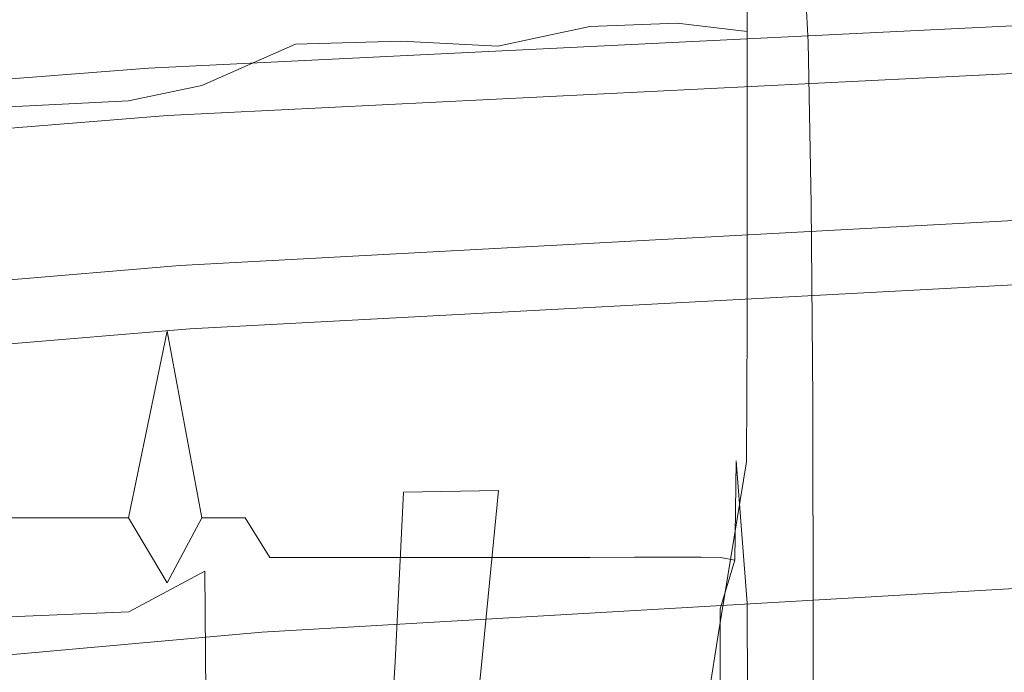
# Model space of a CAD drawing. Extents: x -840 to 794, y 213 to 880.
# Drawn here: x -512 to -474, y 822 to 847 of the extents above; entities that cross this region are included whole.
import ezdxf

# ---------------------------------------------------------------- set-up
doc = ezdxf.new("R2010")
doc.units = 0
doc.header["$LTSCALE"] = 500
doc.header["$MEASUREMENT"] = 0
doc.layers.add('NOVOTERM_CERAMIKA', color=7, linetype='Continuous')
doc.layers.add('NOVOTERM_NOGI', color=7, linetype='Continuous')

msp = doc.modelspace()

# ---------------------------------------------------------------- linework, layer by layer
at = {"layer": 'NOVOTERM_CERAMIKA', "lineweight": 0}
for points, invisible_edges in [([(-506.757, 846.818, 677.846), (-460.899, 849.072, 676.09), (-460.92, 848.895, 673.495), (-506.779, 846.64, 675.252)], 15), ([(-506.702, 846.932, 681.722), (-460.852, 849.184, 679.965), (-460.899, 849.072, 676.09), (-506.757, 846.818, 677.846)], 15), ([(-506.603, 846.834, 686.183), (-460.774, 849.085, 684.427), (-460.852, 849.184, 679.965), (-506.702, 846.932, 681.722)], 15), ([(-506.452, 846.379, 690.534), (-460.66, 848.631, 688.778), (-460.774, 849.085, 684.427), (-506.603, 846.834, 686.183)], 15), ([(-506.779, 846.64, 675.252), (-460.92, 848.895, 673.495), (-460.918, 848.644, 671.887), (-506.77, 846.389, 673.644)], 15), ([(-506.77, 846.389, 673.644), (-460.918, 848.644, 671.887), (-460.898, 848.311, 670.969), (-506.737, 846.058, 672.725)], 15), ([(-506.737, 846.058, 672.725), (-460.898, 848.311, 670.969), (-460.863, 847.889, 670.444), (-506.683, 845.639, 672.2)], 11), ([(-506.238, 845.421, 694.08), (-460.505, 847.679, 692.323), (-460.66, 848.631, 688.778), (-506.452, 846.379, 690.534)], 15), ([(-506.683, 845.639, 672.2), (-460.863, 847.889, 670.444), (-460.816, 847.369, 670.018), (-506.612, 845.123, 671.773)], 15), ([(-506.238, 845.421, 694.08), (-505.951, 843.812, 696.124), (-460.304, 846.083, 694.367), (-460.505, 847.679, 692.323)], 15), ([(-506.612, 845.123, 671.773), (-460.816, 847.369, 670.018), (-460.759, 846.779, 669.683), (-506.527, 844.533, 671.438)], 15), ([(-547.209, 843.614, 679.611), (-506.757, 846.818, 677.846), (-506.779, 846.64, 675.252), (-547.23, 843.437, 677.017)], 15), ([(-547.147, 843.729, 683.486), (-506.702, 846.932, 681.722), (-506.757, 846.818, 677.846), (-547.209, 843.614, 679.611)], 15), ([(-547.027, 843.633, 687.946), (-506.603, 846.834, 686.183), (-506.702, 846.932, 681.722), (-547.147, 843.729, 683.486)], 15), ([(-546.834, 843.177, 692.296), (-506.452, 846.379, 690.534), (-506.603, 846.834, 686.183), (-547.027, 843.633, 687.946)], 15), ([(-506.527, 844.533, 671.438), (-460.759, 846.779, 669.683), (-460.695, 846.142, 669.432), (-506.43, 843.89, 671.186)], 15), ([(-547.23, 843.437, 677.017), (-506.779, 846.64, 675.252), (-506.77, 846.389, 673.644), (-547.213, 843.188, 675.407)], 15), ([(-547.213, 843.188, 675.407), (-506.77, 846.389, 673.644), (-506.737, 846.058, 672.725), (-547.165, 842.86, 674.488)], 15), ([(-547.165, 842.86, 674.488), (-506.737, 846.058, 672.725), (-506.683, 845.639, 672.2), (-547.089, 842.445, 673.962)], 11), ([(-546.554, 842.215, 695.841), (-506.238, 845.421, 694.08), (-506.452, 846.379, 690.534), (-546.834, 843.177, 692.296)], 15), ([(-506.43, 843.89, 671.186), (-460.695, 846.142, 669.432), (-460.624, 845.486, 669.258), (-506.323, 843.216, 671.011)], 15), ([(-505.951, 843.812, 696.124), (-505.602, 841.662, 697.039), (-460.063, 843.952, 695.281), (-460.304, 846.083, 694.367)], 7), ([(-547.089, 842.445, 673.962), (-506.683, 845.639, 672.2), (-506.612, 845.123, 671.773), (-546.991, 841.935, 673.534)], 15), ([(-546.554, 842.215, 695.841), (-546.169, 840.599, 697.885), (-505.951, 843.812, 696.124), (-506.238, 845.421, 694.08)], 13), ([(-460.624, 845.486, 669.258), (-460.55, 844.836, 669.154), (-506.21, 842.533, 670.905), (-506.323, 843.216, 671.011)], 15), ([(-546.991, 841.935, 673.534), (-506.612, 845.123, 671.773), (-506.527, 844.533, 671.438), (-546.874, 841.348, 673.196)], 15), ([(-546.874, 841.348, 673.196), (-506.527, 844.533, 671.438), (-506.43, 843.89, 671.186), (-546.739, 840.699, 672.943)], 15), ([(-460.55, 844.836, 669.154), (-460.473, 844.189, 669.118), (-506.092, 841.845, 670.868), (-506.21, 842.533, 670.905)], 15), ([(-460.473, 844.189, 669.118), (-460.395, 843.543, 669.153), (-505.973, 841.157, 670.901), (-506.092, 841.845, 670.868)], 15), ([(-546.739, 840.699, 672.943), (-506.43, 843.89, 671.186), (-506.323, 843.216, 671.011), (-546.59, 840.009, 672.765)], 15), ([(-546.169, 840.599, 697.885), (-545.696, 838.437, 698.799), (-505.602, 841.662, 697.039), (-505.951, 843.812, 696.124)], 15), ([(-505.602, 841.662, 697.039), (-505.201, 839.08, 697.195), (-459.788, 841.392, 695.434), (-460.063, 843.952, 695.281)], 15), ([(-460.395, 843.543, 669.153), (-460.319, 842.893, 669.257), (-505.857, 840.474, 671.004), (-505.973, 841.157, 670.901)], 15), ([(-506.323, 843.216, 671.011), (-506.21, 842.533, 670.905), (-546.429, 839.292, 672.657), (-546.59, 840.009, 672.765)], 15), ([(-505.857, 840.474, 671.004), (-460.319, 842.893, 669.257), (-460.246, 842.237, 669.43), (-505.747, 839.801, 671.176)], 15), ([(-506.21, 842.533, 670.905), (-506.092, 841.845, 670.868), (-546.261, 838.563, 672.618), (-546.429, 839.292, 672.657)], 15), ([(-505.747, 839.801, 671.176), (-460.246, 842.237, 669.43), (-460.178, 841.602, 669.681), (-505.646, 839.158, 671.426)], 15), ([(-506.092, 841.845, 670.868), (-505.973, 841.157, 670.901), (-546.093, 837.835, 672.648), (-546.261, 838.563, 672.618)], 15), ([(-545.696, 838.437, 698.799), (-545.148, 835.839, 698.954), (-505.201, 839.08, 697.195), (-505.602, 841.662, 697.039)], 15), ([(-505.646, 839.158, 671.426), (-460.178, 841.602, 669.681), (-460.116, 841.012, 670.015), (-505.555, 838.569, 671.759)], 15), ([(-505.973, 841.157, 670.901), (-505.857, 840.474, 671.004), (-545.93, 837.119, 672.749), (-546.093, 837.835, 672.648)], 15), ([(-505.201, 839.08, 697.195), (-504.757, 836.173, 696.962), (-459.485, 838.511, 695.2), (-459.788, 841.392, 695.434)], 15), ([(-505.555, 838.569, 671.759), (-460.116, 841.012, 670.015), (-460.063, 840.493, 670.44), (-505.476, 838.055, 672.184)], 11), ([(-545.93, 837.119, 672.749), (-505.857, 840.474, 671.004), (-505.747, 839.801, 671.176), (-545.777, 836.429, 672.919)], 15), ([(-505.476, 838.055, 672.184), (-460.063, 840.493, 670.44), (-460.02, 840.072, 670.964), (-505.413, 837.637, 672.708)], 15), ([(-505.413, 837.637, 672.708), (-460.02, 840.072, 670.964), (-459.986, 839.741, 671.646), (-505.362, 837.309, 673.389)], 15), ([(-545.777, 836.429, 672.919), (-505.747, 839.801, 671.176), (-505.646, 839.158, 671.426), (-545.637, 835.782, 673.167)], 15), ([(-505.362, 837.309, 673.389), (-459.986, 839.741, 671.646), (-459.96, 839.493, 672.545), (-505.325, 837.063, 674.287)], 15), ([(-505.325, 837.063, 674.287), (-459.96, 839.493, 672.545), (-459.943, 839.321, 673.719), (-505.299, 836.892, 675.461)], 15), ([(-505.299, 836.892, 675.461), (-459.943, 839.321, 673.719), (-459.932, 839.218, 675.229), (-505.283, 836.789, 676.971)], 15), ([(-505.283, 836.789, 676.971), (-459.932, 839.218, 675.229), (-459.926, 839.152, 676.899), (-505.273, 836.724, 678.641)], 15), ([(-545.637, 835.782, 673.167), (-505.646, 839.158, 671.426), (-505.555, 838.569, 671.759), (-545.512, 835.196, 673.499)], 15), ([(-545.148, 835.839, 698.954), (-544.541, 832.915, 698.721), (-504.757, 836.173, 696.962), (-505.201, 839.08, 697.195)], 15), ([(-505.273, 836.724, 678.641), (-459.926, 839.152, 676.899), (-459.919, 839.092, 678.555), (-505.264, 836.664, 680.296)], 15), ([(-505.264, 836.664, 680.296), (-459.919, 839.092, 678.555), (-459.911, 839.006, 680.021), (-505.251, 836.58, 681.763)], 15), ([(-459.896, 838.864, 681.124), (-505.229, 836.438, 682.865), (-505.251, 836.58, 681.763), (-459.911, 839.006, 680.021)], 15), ([(-459.875, 838.658, 681.933), (-505.198, 836.234, 683.674), (-505.229, 836.438, 682.865), (-459.896, 838.864, 681.124)], 15), ([(-545.512, 835.196, 673.499), (-505.555, 838.569, 671.759), (-505.476, 838.055, 672.184), (-545.405, 834.687, 673.922)], 11), ([(-459.847, 838.384, 682.52), (-505.156, 835.962, 684.26), (-505.198, 836.234, 683.674), (-459.875, 838.658, 681.933)], 15), ([(-504.757, 836.173, 696.962), (-504.28, 833.051, 696.713), (-459.159, 835.417, 694.948), (-459.485, 838.511, 695.2)], 15), ([(-459.811, 838.035, 682.954), (-505.104, 835.616, 684.694), (-505.156, 835.962, 684.26), (-459.847, 838.384, 682.52)], 15), ([(-545.405, 834.687, 673.922), (-505.476, 838.055, 672.184), (-505.413, 837.637, 672.708), (-545.318, 834.274, 674.444)], 15), ([(-459.767, 837.605, 683.307), (-505.039, 835.189, 685.046), (-505.104, 835.616, 684.694), (-459.811, 838.035, 682.954)], 11), ([(-545.318, 834.274, 674.444), (-505.413, 837.637, 672.708), (-505.362, 837.309, 673.389), (-545.25, 833.949, 675.124)], 15), ([(-545.25, 833.949, 675.124), (-505.362, 837.309, 673.389), (-505.325, 837.063, 674.287), (-545.199, 833.706, 676.022)], 15), ([(-459.697, 836.941, 683.584), (-504.935, 834.524, 685.322), (-505.039, 835.189, 685.046), (-459.767, 837.605, 683.307)], 15), ([(-545.199, 833.706, 676.022), (-505.325, 837.063, 674.287), (-505.299, 836.892, 675.461), (-545.163, 833.537, 677.195)], 15), ([(-459.585, 835.889, 683.791), (-504.767, 833.461, 685.528), (-504.935, 834.524, 685.322), (-459.697, 836.941, 683.584)], 15), ([(-545.163, 833.537, 677.195), (-505.299, 836.892, 675.461), (-505.283, 836.789, 676.971), (-545.142, 833.436, 678.704)], 15), ([(-545.142, 833.436, 678.704), (-505.283, 836.789, 676.971), (-505.273, 836.724, 678.641), (-545.128, 833.371, 680.374)], 15), ([(-545.128, 833.371, 680.374), (-505.273, 836.724, 678.641), (-505.264, 836.664, 680.296), (-545.116, 833.312, 682.03)], 15), ([(-545.116, 833.312, 682.03), (-505.264, 836.664, 680.296), (-505.251, 836.58, 681.763), (-545.098, 833.228, 683.496)], 15), ([(-505.229, 836.438, 682.865), (-545.069, 833.088, 684.598), (-545.098, 833.228, 683.496), (-505.251, 836.58, 681.763)], 15), ([(-505.198, 836.234, 683.674), (-545.026, 832.886, 685.406), (-545.069, 833.088, 684.598), (-505.229, 836.438, 682.865)], 15), ([(-505.156, 835.962, 684.26), (-544.969, 832.617, 685.991), (-545.026, 832.886, 685.406), (-505.198, 836.234, 683.674)], 15), ([(-544.541, 832.915, 698.721), (-543.888, 829.775, 698.47), (-504.28, 833.051, 696.713), (-504.757, 836.173, 696.962)], 15), ([(-505.104, 835.616, 684.694), (-544.897, 832.275, 686.424), (-544.969, 832.617, 685.991), (-505.156, 835.962, 684.26)], 15), ([(-459.412, 834.295, 683.934), (-504.508, 831.842, 685.669), (-504.767, 833.461, 685.528), (-459.585, 835.889, 683.791)], 15), ([(-505.039, 835.189, 685.046), (-544.809, 831.853, 686.775), (-544.897, 832.275, 686.424), (-505.104, 835.616, 684.694)], 11), ([(-504.28, 833.051, 696.713), (-503.787, 829.822, 696.454), (-458.821, 832.217, 694.687), (-459.159, 835.417, 694.948)], 15), ([(-504.935, 834.524, 685.322), (-544.667, 831.189, 687.049), (-544.809, 831.853, 686.775), (-505.039, 835.189, 685.046)], 15), ([(-504.767, 833.461, 685.528), (-544.435, 830.118, 687.252), (-544.667, 831.189, 687.049), (-504.935, 834.524, 685.322)], 15), ([(-504.508, 831.842, 685.669), (-459.412, 834.295, 683.934), (-459.161, 832.005, 684.02), (-504.133, 829.508, 685.75)], 15), ([(-504.508, 831.842, 685.669), (-544.078, 828.478, 687.388), (-544.435, 830.118, 687.252), (-504.767, 833.461, 685.528)], 15), ([(-543.888, 829.775, 698.47), (-543.213, 826.526, 698.211), (-503.787, 829.822, 696.454), (-504.28, 833.051, 696.713)], 15), ([(-503.787, 829.822, 696.454), (-503.294, 826.592, 696.196), (-458.484, 829.016, 694.426), (-458.821, 832.217, 694.687)], 15), ([(-544.078, 828.478, 687.388), (-504.508, 831.842, 685.669), (-504.133, 829.508, 685.75), (-543.557, 826.104, 687.462)], 15), ([(-504.133, 829.508, 685.75), (-459.161, 832.005, 684.02), (-458.657, 829.322, 683.467), (-503.465, 826.774, 685.207)], 15), ([(-543.213, 826.526, 698.211), (-542.538, 823.278, 697.952), (-503.294, 826.592, 696.196), (-503.787, 829.822, 696.454)], 15), ([(-543.557, 826.104, 687.462), (-504.133, 829.508, 685.75), (-503.465, 826.774, 685.207), (-542.706, 823.324, 686.921)], 15), ([(-503.465, 826.774, 685.207), (-458.657, 829.322, 683.467), (-457.725, 826.55, 681.698), (-502.329, 823.956, 683.472)], 11), ([(-503.294, 826.592, 696.196), (-502.817, 823.47, 695.946), (-458.158, 825.922, 694.174), (-458.484, 829.016, 694.426)], 15), ([(-542.706, 823.324, 686.921), (-503.465, 826.774, 685.207), (-502.329, 823.956, 683.472), (-541.355, 820.466, 685.209)], 11), ([(-542.538, 823.278, 697.952), (-541.886, 820.137, 697.701), (-502.817, 823.47, 695.946), (-503.294, 826.592, 696.196)], 15), ([(-502.329, 823.956, 683.472), (-457.725, 826.55, 681.698), (-456.187, 823.99, 678.133), (-500.549, 821.37, 679.981)], 15), ([(-502.817, 823.47, 695.946), (-502.373, 820.564, 695.714), (-457.855, 823.042, 693.939), (-458.158, 825.922, 694.174)], 15), ([(-541.355, 820.466, 685.209), (-502.329, 823.956, 683.472), (-500.549, 821.37, 679.981), (-539.337, 817.857, 681.773)], 15), ([(-456.187, 823.99, 678.133), (-453.87, 821.945, 672.192), (-497.949, 819.331, 674.167), (-500.549, 821.37, 679.981)], 15), ([(-541.886, 820.137, 697.701), (-541.278, 817.214, 697.468), (-502.373, 820.564, 695.714), (-502.817, 823.47, 695.946)], 15), ([(-502.373, 820.564, 695.714), (-501.734, 817.838, 694.814), (-457.364, 820.337, 693.024), (-457.855, 823.042, 693.939)], 15)]:
    msp.add_3dface(points, dxfattribs=dict(at, invisible_edges=invisible_edges))
at = {"layer": 'NOVOTERM_NOGI', "lineweight": 0}
for points, invisible_edges in [([(-481.552, 847.365, 98.834), (-481.552, 851.076, 96.046), (-483.694, 856.829, 95.926), (-483.694, 852.567, 98.807)], 11), ([(-512.035, 855.392, 76.915), (-507.455, 855.553, 76.893), (-507.455, 846.283, 76.893), (-512.035, 846.275, 76.915)], 15), ([(-507.455, 855.553, 76.893), (-505.966, 853.524, 76.885), (-507.455, 846.283, 76.893), (-507.455, 855.553, 76.893)], 15), ([(-496.975, 854.958, 76.893), (-496.975, 840.904, 76.9), (-498.996, 850.794, 76.883), (-496.975, 854.958, 76.893)], 15), ([(-496.975, 854.958, 76.893), (-493.266, 854.848, 76.93), (-493.266, 840.901, 76.936), (-496.975, 840.904, 76.9)], 15), ([(-489.739, 854.925, 76.92), (-489.739, 840.903, 76.926), (-493.266, 840.901, 76.936), (-493.266, 854.848, 76.93)], 15), ([(-489.739, 854.925, 76.92), (-486.519, 854.945, 76.916), (-486.528, 840.904, 76.921), (-489.739, 840.903, 76.926)], 15), ([(-484.56, 854.757, 76.92), (-484.667, 840.817, 76.925), (-486.528, 840.904, 76.921), (-486.519, 854.945, 76.916)], 15), ([(-483.53, 839.693, 76.943), (-484.667, 840.817, 76.925), (-484.56, 854.757, 76.92), (-483.272, 849.77, 76.939)], 15), ([(-505.966, 853.524, 76.885), (-504.632, 846.287, 76.882), (-505.966, 835.529, 76.915), (-507.455, 846.283, 76.893)], 15), ([(-505.966, 853.524, 76.885), (-504.632, 853.531, 76.882), (-504.632, 846.287, 76.882), (-505.966, 853.524, 76.885)], 15), ([(-504.632, 846.287, 76.882), (-504.632, 853.531, 76.882), (-503.843, 850.793, 76.881), (-504.632, 846.287, 76.882)], 15), ([(-502.967, 850.794, 76.88), (-502.025, 853.538, 76.88), (-501.037, 850.796, 76.88), (-502.025, 846.289, 76.88)], 15), ([(-481.552, 847.365, 98.834), (-483.694, 852.567, 98.807), (-483.694, 850.855, 100.717), (-481.552, 845.847, 100.702)], 15), ([(-481.155, 824.011, 96.074), (-481.155, 824.245, 91.194), (-481.552, 852.378, 91.168), (-481.552, 851.076, 96.046)], 15), ([(-481.155, 824.245, 91.194), (-481.155, 824.199, 85.419), (-481.552, 852.167, 85.394), (-481.552, 852.378, 91.168)], 15), ([(-481.155, 824.073, 78.554), (-481.552, 851.526, 78.55), (-481.552, 852.167, 85.394), (-481.155, 824.199, 85.419)], 15), ([(-504.632, 844.973, 119.817), (-501.037, 846.563, 119.947), (-501.037, 851.983, 112.279), (-504.632, 850.863, 112.258)], 14), ([(-501.037, 846.563, 119.947), (-496.975, 846.675, 118.946), (-496.975, 851.61, 112.126), (-501.037, 851.983, 112.279)], 15), ([(-496.975, 846.675, 118.946), (-493.266, 846.481, 116.176), (-493.266, 850.078, 111.776), (-496.975, 851.61, 112.126)], 15), ([(-481.932, 851.077, 76.94), (-481.609, 851.326, 76.958), (-481.552, 846.516, 76.942), (-481.932, 851.077, 76.94)], 15), ([(-481.345, 846.63, 76.988), (-481.609, 851.326, 76.958), (-481.555, 851.393, 77.224), (-481.345, 846.63, 76.988)], 15), ([(-481.552, 846.516, 76.942), (-481.609, 851.326, 76.958), (-481.439, 846.576, 76.947), (-481.552, 846.516, 76.942)], 15), ([(-481.439, 846.576, 76.947), (-481.609, 851.326, 76.958), (-481.345, 846.63, 76.988), (-481.439, 846.576, 76.947)], 13), ([(-481.552, 851.526, 78.55), (-481.198, 840.444, 77.226), (-481.555, 851.393, 77.224), (-481.552, 851.526, 78.55)], 15), ([(-481.198, 840.444, 77.226), (-481.345, 846.63, 76.988), (-481.555, 851.393, 77.224), (-481.198, 840.444, 77.226)], 15), ([(-481.155, 824.073, 78.554), (-481.198, 840.444, 77.226), (-481.552, 851.526, 78.55), (-481.155, 824.073, 78.554)], 15), ([(-489.739, 847.237, 117.21), (-486.384, 847.371, 117.603), (-486.384, 850.988, 112.315), (-489.739, 850.81, 112.196)], 14), ([(-486.384, 847.371, 117.603), (-483.694, 847.046, 117.211), (-483.694, 850.628, 112.196), (-486.384, 850.988, 112.315)], 14), ([(-481.552, 845.791, 105.709), (-483.694, 850.82, 105.754), (-483.694, 850.995, 108.976), (-481.552, 846.037, 108.799)], 13), ([(-483.694, 850.995, 108.976), (-483.694, 850.628, 112.196), (-481.552, 845.874, 111.673), (-481.552, 846.037, 108.799)], 15), ([(-481.651, 840.264, 76.944), (-482.458, 850.673, 76.94), (-481.932, 851.077, 76.94), (-481.651, 840.264, 76.944)], 15), ([(-481.932, 851.077, 76.94), (-481.552, 846.516, 76.942), (-481.651, 840.264, 76.944), (-481.932, 851.077, 76.94)], 15), ([(-481.155, 824.011, 96.074), (-481.552, 851.076, 96.046), (-481.552, 847.365, 98.834), (-481.155, 823.318, 98.841)], 15), ([(-507.455, 844.38, 118.984), (-504.632, 844.973, 119.817), (-504.632, 850.863, 112.258), (-507.455, 850.071, 112.127)], 14), ([(-502.967, 846.289, 76.88), (-503.843, 840.904, 76.888), (-504.632, 846.287, 76.882), (-503.843, 850.793, 76.881)], 15), ([(-503.843, 850.793, 76.881), (-502.967, 850.794, 76.88), (-502.967, 846.289, 76.88), (-503.843, 850.793, 76.881)], 15), ([(-502.967, 850.794, 76.88), (-502.025, 846.289, 76.88), (-502.967, 846.289, 76.88), (-502.967, 850.794, 76.88)], 15), ([(-501.037, 850.796, 76.88), (-501.037, 840.905, 76.887), (-502.025, 846.289, 76.88), (-501.037, 850.796, 76.88)], 15), ([(-498.996, 850.794, 76.883), (-501.037, 840.905, 76.887), (-501.037, 850.796, 76.88), (-498.996, 850.794, 76.883)], 15), ([(-498.996, 850.794, 76.883), (-496.975, 840.904, 76.9), (-498.996, 831.049, 76.953), (-501.037, 840.905, 76.887)], 15), ([(-493.266, 846.481, 116.176), (-489.739, 847.237, 117.21), (-489.739, 850.81, 112.196), (-493.266, 850.078, 111.776)], 14), ([(-481.552, 845.847, 100.702), (-483.694, 850.855, 100.717), (-483.694, 850.82, 105.754), (-481.552, 845.791, 105.709)], 13), ([(-483.694, 847.046, 117.211), (-481.552, 843.094, 115.474), (-481.552, 845.874, 111.673), (-483.694, 850.628, 112.196)], 7), ([(-483.439, 823.83, 76.947), (-483.272, 849.77, 76.939), (-482.458, 850.673, 76.94), (-482.366, 823.868, 76.944)], 15), ([(-482.366, 823.868, 76.944), (-482.458, 850.673, 76.94), (-481.651, 840.264, 76.944), (-482.366, 823.868, 76.944)], 15), ([(-507.455, 844.38, 118.984), (-507.455, 850.071, 112.127), (-512.035, 848.945, 111.866), (-512.035, 844.149, 117.263)], 7), ([(-483.272, 849.77, 76.939), (-483.439, 823.83, 76.947), (-483.53, 839.693, 76.943), (-483.272, 849.77, 76.939)], 15), ([(-493.264, 834.775, 120.127), (-489.738, 836.007, 121.156), (-489.739, 847.237, 117.21), (-493.266, 846.481, 116.176)], 15), ([(-486.384, 847.371, 117.603), (-489.739, 847.237, 117.21), (-489.738, 836.007, 121.156), (-486.377, 836.342, 121.597)], 15), ([(-483.694, 847.046, 117.211), (-486.384, 847.371, 117.603), (-486.377, 836.342, 121.597), (-483.696, 835.778, 121.158)], 15), ([(-481.552, 847.365, 98.834), (-481.552, 845.847, 100.702), (-481.155, 823.033, 100.698), (-481.155, 823.318, 98.841)], 15), ([(-481.552, 843.094, 115.474), (-483.694, 847.046, 117.211), (-483.696, 835.778, 121.158), (-481.558, 833.283, 119.3)], 13), ([(-504.618, 832.046, 125.068), (-501.024, 834.661, 125.255), (-501.037, 846.563, 119.947), (-504.632, 844.973, 119.817)], 15), ([(-501.024, 834.661, 125.255), (-496.964, 834.647, 123.929), (-496.975, 846.675, 118.946), (-501.037, 846.563, 119.947)], 11), ([(-493.266, 846.481, 116.176), (-496.975, 846.675, 118.946), (-496.964, 834.647, 123.929), (-493.264, 834.775, 120.127)], 14), ([(-481.331, 840.379, 76.948), (-481.43, 832.787, 76.944), (-481.651, 840.264, 76.944), (-481.552, 846.516, 76.942)], 15), ([(-481.331, 840.379, 76.948), (-481.552, 846.516, 76.942), (-481.439, 846.576, 76.947), (-481.331, 840.379, 76.948)], 15), ([(-481.229, 840.418, 76.989), (-481.439, 846.576, 76.947), (-481.345, 846.63, 76.988), (-481.229, 840.418, 76.989)], 11), ([(-481.331, 840.379, 76.948), (-481.439, 846.576, 76.947), (-481.229, 840.418, 76.989), (-481.331, 840.379, 76.948)], 15), ([(-481.345, 846.63, 76.988), (-481.198, 840.444, 77.226), (-481.229, 840.418, 76.989), (-481.345, 846.63, 76.988)], 15), ([(-507.455, 846.283, 76.893), (-507.455, 828.348, 77.045), (-512.035, 828.348, 77.068), (-512.035, 846.275, 76.915)], 15), ([(-507.455, 828.348, 77.045), (-507.455, 846.283, 76.893), (-505.966, 835.529, 76.915), (-507.455, 828.348, 77.045)], 15), ([(-505.966, 835.529, 76.915), (-504.632, 846.287, 76.882), (-504.632, 835.529, 76.912), (-505.966, 835.529, 76.915)], 15), ([(-504.632, 835.529, 76.912), (-504.632, 846.287, 76.882), (-503.843, 840.904, 76.888), (-504.632, 835.529, 76.912)], 15), ([(-503.843, 840.904, 76.888), (-502.967, 846.289, 76.88), (-502.967, 840.905, 76.888), (-503.843, 840.904, 76.888)], 15), ([(-502.025, 835.529, 76.909), (-502.967, 840.905, 76.888), (-502.025, 846.289, 76.88), (-501.037, 840.905, 76.887)], 15), ([(-502.967, 840.905, 76.888), (-502.967, 846.289, 76.88), (-502.025, 846.289, 76.88), (-502.967, 840.905, 76.888)], 15), ([(-481.155, 823.05, 111.554), (-481.155, 823.072, 108.759), (-481.552, 846.037, 108.799), (-481.552, 845.874, 111.673)], 15), ([(-481.155, 823.072, 108.759), (-481.155, 823.021, 105.699), (-481.552, 845.791, 105.709), (-481.552, 846.037, 108.799)], 15), ([(-481.155, 822.548, 115.079), (-481.155, 823.05, 111.554), (-481.552, 845.874, 111.673), (-481.552, 843.094, 115.474)], 15), ([(-481.155, 823.033, 100.698), (-481.552, 845.847, 100.702), (-481.552, 845.791, 105.709), (-481.155, 823.021, 105.699)], 15), ([(-507.452, 830.74, 123.978), (-504.618, 832.046, 125.068), (-504.632, 844.973, 119.817), (-507.455, 844.38, 118.984)], 15), ([(-512.035, 844.149, 117.263), (-512.035, 830.593, 121.673), (-507.452, 830.74, 123.978), (-507.455, 844.38, 118.984)], 15), ([(-481.552, 843.094, 115.474), (-481.558, 833.283, 119.3), (-481.17, 820.747, 119.364), (-481.155, 822.548, 115.079)], 15), ([(-503.843, 831.048, 76.956), (-504.632, 835.529, 76.912), (-503.843, 840.904, 76.888), (-502.967, 835.529, 76.91)], 15), ([(-503.843, 840.904, 76.888), (-502.967, 840.905, 76.888), (-502.967, 835.529, 76.91), (-503.843, 840.904, 76.888)], 15), ([(-502.967, 840.905, 76.888), (-502.025, 835.529, 76.909), (-502.967, 835.529, 76.91), (-502.967, 840.905, 76.888)], 15), ([(-501.037, 840.905, 76.887), (-501.037, 831.049, 76.953), (-502.025, 835.529, 76.909), (-501.037, 840.905, 76.887)], 15), ([(-498.996, 831.049, 76.953), (-501.037, 831.049, 76.953), (-501.037, 840.905, 76.887), (-498.996, 831.049, 76.953)], 15), ([(-496.975, 826.825, 77.83), (-498.996, 831.049, 76.953), (-496.975, 840.904, 76.9), (-495.076, 831.051, 76.976)], 15), ([(-493.266, 840.901, 76.936), (-495.076, 831.051, 76.976), (-496.975, 840.904, 76.9), (-493.266, 840.901, 76.936)], 15), ([(-493.266, 840.901, 76.936), (-491.494, 831.052, 76.986), (-493.266, 826.831, 77.839), (-495.076, 831.051, 76.976)], 15), ([(-489.739, 840.903, 76.926), (-491.494, 831.052, 76.986), (-493.266, 840.901, 76.936), (-489.739, 840.903, 76.926)], 15), ([(-489.739, 840.903, 76.926), (-488.016, 831.053, 76.972), (-489.739, 826.832, 77.824), (-491.494, 831.052, 76.986)], 15), ([(-486.528, 840.904, 76.921), (-488.016, 831.053, 76.972), (-489.739, 840.903, 76.926), (-486.528, 840.904, 76.921)], 15), ([(-486.528, 826.834, 77.813), (-488.016, 831.053, 76.972), (-486.528, 840.904, 76.921), (-485.462, 831.05, 76.97)], 15), ([(-486.528, 840.904, 76.921), (-484.667, 840.817, 76.925), (-485.462, 831.05, 76.97), (-486.528, 840.904, 76.921)], 15), ([(-484.72, 826.832, 77.811), (-485.462, 831.05, 76.97), (-484.667, 840.817, 76.925), (-484.117, 830.54, 76.98)], 15), ([(-484.667, 840.817, 76.925), (-483.53, 839.693, 76.943), (-484.117, 830.54, 76.98), (-484.667, 840.817, 76.925)], 15), ([(-481.43, 832.787, 76.944), (-481.331, 840.379, 76.948), (-481.3, 832.817, 76.949), (-481.43, 832.787, 76.944)], 15), ([(-481.3, 832.817, 76.949), (-481.331, 840.379, 76.948), (-481.229, 840.418, 76.989), (-481.3, 832.817, 76.949)], 15), ([(-481.3, 832.817, 76.949), (-481.229, 840.418, 76.989), (-481.17, 832.851, 77.035), (-481.3, 832.817, 76.949)], 13), ([(-481.17, 832.851, 77.035), (-481.229, 840.418, 76.989), (-481.198, 840.444, 77.226), (-481.17, 832.851, 77.035)], 15), ([(-481.155, 824.073, 78.554), (-481.159, 824.046, 77.226), (-481.198, 840.444, 77.226), (-481.155, 824.073, 78.554)], 15), ([(-481.198, 840.444, 77.226), (-481.159, 824.046, 77.226), (-481.17, 832.851, 77.035), (-481.198, 840.444, 77.226)], 13), ([(-481.651, 840.264, 76.944), (-481.662, 823.969, 76.944), (-482.366, 823.868, 76.944), (-481.651, 840.264, 76.944)], 15), ([(-481.662, 823.969, 76.944), (-481.651, 840.264, 76.944), (-481.43, 832.787, 76.944), (-481.662, 823.969, 76.944)], 15), ([(-483.53, 839.693, 76.943), (-483.691, 825.076, 76.985), (-484.117, 830.54, 76.98), (-483.53, 839.693, 76.943)], 15), ([(-483.439, 823.83, 76.947), (-483.691, 825.076, 76.985), (-483.53, 839.693, 76.943), (-483.439, 823.83, 76.947)], 15), ([(-486.328, 831.164, 124.794), (-486.377, 836.342, 121.597), (-489.738, 836.007, 121.156), (-489.735, 830.739, 124.348)], 15), ([(-486.377, 836.342, 121.597), (-486.328, 831.164, 124.794), (-483.711, 830.501, 124.35), (-483.696, 835.778, 121.158)], 11), ([(-489.735, 830.739, 124.348), (-489.738, 836.007, 121.156), (-493.264, 834.775, 120.127), (-493.248, 829.397, 123.361)], 15), ([(-505.966, 835.529, 76.915), (-504.632, 828.348, 77.032), (-505.966, 825.847, 80.104), (-507.455, 828.348, 77.045)], 7), ([(-505.966, 835.529, 76.915), (-504.632, 835.529, 76.912), (-504.632, 828.348, 77.032), (-505.966, 835.529, 76.915)], 11), ([(-504.632, 835.529, 76.912), (-503.843, 831.048, 76.956), (-504.632, 828.348, 77.032), (-504.632, 835.529, 76.912)], 15), ([(-503.843, 831.048, 76.956), (-502.967, 835.529, 76.91), (-502.967, 831.048, 76.954), (-503.843, 831.048, 76.956)], 15), ([(-502.025, 828.349, 77.027), (-502.967, 831.048, 76.954), (-502.025, 835.529, 76.909), (-501.037, 831.049, 76.953)], 15), ([(-502.967, 831.048, 76.954), (-502.967, 835.529, 76.91), (-502.025, 835.529, 76.909), (-502.967, 831.048, 76.954)], 15), ([(-481.812, 829.271, 122.626), (-481.558, 833.283, 119.3), (-483.696, 835.778, 121.158), (-483.711, 830.501, 124.35)], 15), ([(-501.024, 834.661, 125.255), (-504.618, 832.046, 125.068), (-504.518, 826.295, 128.605), (-500.937, 829.626, 128.845)], 15), ([(-501.024, 834.661, 125.255), (-500.937, 829.626, 128.845), (-496.89, 829.334, 127.386), (-496.964, 834.647, 123.929)], 15), ([(-493.248, 829.397, 123.361), (-493.264, 834.775, 120.127), (-496.964, 834.647, 123.929), (-496.89, 829.334, 127.386)], 15), ([(-482.256, 819.012, 127.998), (-481.17, 820.747, 119.364), (-481.558, 833.283, 119.3), (-481.812, 829.271, 122.626)], 15), ([(-481.451, 814.102, 76.944), (-481.662, 823.969, 76.944), (-481.43, 832.787, 76.944), (-481.307, 824.02, 76.949)], 15), ([(-481.307, 824.02, 76.949), (-481.43, 832.787, 76.944), (-481.3, 832.817, 76.949), (-481.307, 824.02, 76.949)], 15), ([(-481.307, 824.02, 76.949), (-481.3, 832.817, 76.949), (-481.17, 832.851, 77.035), (-481.307, 824.02, 76.949)], 15), ([(-481.171, 814.127, 77.035), (-481.307, 824.02, 76.949), (-481.17, 832.851, 77.035), (-481.159, 824.046, 77.226)], 15), ([(-507.452, 830.74, 123.978), (-507.438, 824.736, 127.437), (-504.518, 826.295, 128.605), (-504.618, 832.046, 125.068)], 15), ([(-502.967, 828.349, 77.028), (-504.632, 828.348, 77.032), (-503.843, 831.048, 76.956), (-502.967, 828.349, 77.028)], 15), ([(-502.967, 828.349, 77.028), (-503.843, 831.048, 76.956), (-502.967, 831.048, 76.954), (-502.967, 828.349, 77.028)], 15), ([(-502.025, 828.349, 77.027), (-502.967, 828.349, 77.028), (-502.967, 831.048, 76.954), (-502.025, 828.349, 77.027)], 15), ([(-501.037, 831.049, 76.953), (-501.037, 826.821, 77.834), (-502.025, 828.349, 77.027), (-501.037, 831.049, 76.953)], 15), ([(-498.996, 826.822, 77.83), (-501.037, 826.821, 77.834), (-501.037, 831.049, 76.953), (-498.996, 831.049, 76.953)], 14), ([(-496.975, 826.825, 77.83), (-498.996, 826.822, 77.83), (-498.996, 831.049, 76.953), (-496.975, 826.825, 77.83)], 14), ([(-495.076, 831.051, 76.976), (-495.076, 826.828, 77.835), (-496.975, 826.825, 77.83), (-495.076, 831.051, 76.976)], 15), ([(-493.266, 826.831, 77.839), (-495.076, 826.828, 77.835), (-495.076, 831.051, 76.976), (-493.266, 826.831, 77.839)], 14), ([(-493.266, 826.831, 77.839), (-491.494, 831.052, 76.986), (-491.494, 826.832, 77.833), (-493.266, 826.831, 77.839)], 15), ([(-491.494, 831.052, 76.986), (-489.739, 826.832, 77.824), (-491.494, 826.832, 77.833), (-491.494, 831.052, 76.986)], 13), ([(-487.234, 824.611, 132.357), (-486.328, 831.164, 124.794), (-489.735, 830.739, 124.348), (-490.537, 824.149, 131.986)], 15), ([(-489.739, 826.832, 77.824), (-488.016, 831.053, 76.972), (-488.016, 826.833, 77.818), (-489.739, 826.832, 77.824)], 15), ([(-488.016, 831.053, 76.972), (-486.528, 826.834, 77.813), (-488.016, 826.833, 77.818), (-488.016, 831.053, 76.972)], 13), ([(-484.794, 823.924, 131.834), (-483.711, 830.501, 124.35), (-486.328, 831.164, 124.794), (-487.234, 824.611, 132.357)], 15), ([(-486.528, 826.834, 77.813), (-485.462, 831.05, 76.97), (-485.464, 826.834, 77.811), (-486.528, 826.834, 77.813)], 11), ([(-484.72, 826.832, 77.811), (-485.464, 826.834, 77.811), (-485.462, 831.05, 76.97), (-484.72, 826.832, 77.811)], 14), ([(-507.438, 824.736, 127.437), (-507.452, 830.74, 123.978), (-512.035, 830.593, 121.673), (-512.035, 824.545, 125.008)], 15), ([(-490.537, 824.149, 131.986), (-489.735, 830.739, 124.348), (-493.248, 829.397, 123.361), (-493.883, 822.823, 131.204)], 11), ([(-484.794, 823.924, 131.834), (-482.256, 819.012, 127.998), (-481.812, 829.271, 122.626), (-483.711, 830.501, 124.35)], 7), ([(-484.72, 826.832, 77.811), (-484.117, 830.54, 76.98), (-484.168, 826.728, 77.806), (-484.72, 826.832, 77.811)], 9), ([(-483.691, 825.076, 76.985), (-484.168, 826.728, 77.806), (-484.117, 830.54, 76.98), (-483.691, 825.076, 76.985)], 11), ([(-500.937, 829.626, 128.845), (-504.518, 826.295, 128.605), (-504.466, 819.256, 136.35), (-501.001, 822.532, 136.437)], 15), ([(-497.207, 822.811, 134.904), (-496.89, 829.334, 127.386), (-500.937, 829.626, 128.845), (-501.001, 822.532, 136.437)], 14), ([(-497.207, 822.811, 134.904), (-493.883, 822.823, 131.204), (-493.248, 829.397, 123.361), (-496.89, 829.334, 127.386)], 11), ([(-507.455, 828.348, 77.045), (-507.455, 823.136, 91.776), (-512.035, 823.136, 91.8), (-512.035, 828.348, 77.068)], 7), ([(-507.455, 823.136, 91.776), (-507.455, 828.348, 77.045), (-505.966, 825.847, 80.104), (-507.455, 823.136, 91.776)], 13), ([(-504.632, 828.348, 77.032), (-504.632, 825.848, 80.099), (-505.966, 825.847, 80.104), (-504.632, 828.348, 77.032)], 11), ([(-504.632, 825.848, 80.099), (-504.632, 828.348, 77.032), (-502.967, 828.349, 77.028), (-502.967, 825.849, 80.092)], 13), ([(-502.025, 826.82, 77.836), (-502.967, 828.349, 77.028), (-502.025, 828.349, 77.027), (-502.025, 826.82, 77.836)], 14), ([(-502.967, 828.349, 77.028), (-502.025, 826.82, 77.836), (-502.967, 825.849, 80.092), (-502.967, 828.349, 77.028)], 15), ([(-501.037, 826.821, 77.834), (-502.025, 826.82, 77.836), (-502.025, 828.349, 77.027), (-501.037, 826.821, 77.834)], 15), ([(-502.967, 825.849, 80.092), (-502.025, 826.82, 77.836), (-502.025, 825.849, 80.089), (-502.967, 825.849, 80.092)], 15), ([(-501.037, 824.827, 84.488), (-502.025, 825.849, 80.089), (-501.037, 826.821, 77.834), (-501.037, 824.827, 84.488)], 15), ([(-502.025, 825.849, 80.089), (-502.025, 826.82, 77.836), (-501.037, 826.821, 77.834), (-502.025, 825.849, 80.089)], 13), ([(-501.037, 824.827, 84.488), (-501.037, 826.821, 77.834), (-498.996, 826.822, 77.83), (-501.037, 824.827, 84.488)], 15), ([(-498.996, 821.116, 100.444), (-501.037, 824.827, 84.488), (-498.996, 826.822, 77.83), (-496.975, 824.833, 84.477)], 15), ([(-498.996, 826.822, 77.83), (-496.975, 826.825, 77.83), (-496.975, 824.833, 84.477), (-498.996, 826.822, 77.83)], 15), ([(-495.076, 826.828, 77.835), (-496.975, 824.833, 84.477), (-496.975, 826.825, 77.83), (-495.076, 826.828, 77.835)], 11), ([(-493.266, 824.842, 84.475), (-496.975, 824.833, 84.477), (-495.076, 826.828, 77.835), (-493.266, 824.842, 84.475)], 15), ([(-495.076, 826.828, 77.835), (-493.266, 826.831, 77.839), (-493.266, 824.842, 84.475), (-495.076, 826.828, 77.835)], 15), ([(-491.494, 826.832, 77.833), (-493.266, 824.842, 84.475), (-493.266, 826.831, 77.839), (-491.494, 826.832, 77.833)], 11), ([(-493.266, 824.842, 84.475), (-491.494, 826.832, 77.833), (-489.739, 824.843, 84.458), (-493.266, 824.842, 84.475)], 15), ([(-489.739, 824.843, 84.458), (-491.494, 826.832, 77.833), (-489.739, 826.832, 77.824), (-489.739, 824.843, 84.458)], 15), ([(-489.739, 824.843, 84.458), (-489.739, 826.832, 77.824), (-488.016, 826.833, 77.818), (-489.739, 824.843, 84.458)], 13), ([(-486.528, 824.845, 84.445), (-489.739, 824.843, 84.458), (-488.016, 826.833, 77.818), (-486.528, 824.845, 84.445)], 15), ([(-486.528, 824.845, 84.445), (-488.016, 826.833, 77.818), (-486.528, 826.834, 77.813), (-486.528, 824.845, 84.445)], 15), ([(-484.722, 824.848, 84.439), (-486.528, 824.845, 84.445), (-485.464, 826.834, 77.811), (-484.722, 824.848, 84.439)], 15), ([(-486.528, 824.845, 84.445), (-486.528, 826.834, 77.813), (-485.464, 826.834, 77.811), (-486.528, 824.845, 84.445)], 15), ([(-485.464, 826.834, 77.811), (-484.72, 826.832, 77.811), (-484.722, 824.848, 84.439), (-485.464, 826.834, 77.811)], 15), ([(-484.722, 824.848, 84.439), (-484.72, 826.832, 77.811), (-484.168, 826.728, 77.806), (-484.722, 824.848, 84.439)], 15), ([(-483.828, 823.205, 83.531), (-484.722, 824.848, 84.439), (-484.168, 826.728, 77.806), (-483.828, 823.205, 83.531)], 13), ([(-483.828, 823.205, 83.531), (-484.168, 826.728, 77.806), (-483.691, 825.076, 76.985), (-483.828, 823.205, 83.531)], 15), ([(-507.438, 824.736, 127.437), (-507.561, 817.778, 135.472), (-504.466, 819.256, 136.35), (-504.518, 826.295, 128.605)], 3), ([(-507.455, 823.136, 91.776), (-505.966, 825.847, 80.104), (-504.632, 823.137, 91.762), (-507.455, 823.136, 91.776)], 15), ([(-505.966, 825.847, 80.104), (-504.632, 825.848, 80.099), (-504.632, 823.137, 91.762), (-505.966, 825.847, 80.104)], 15), ([(-504.632, 825.848, 80.099), (-502.967, 825.849, 80.092), (-503.843, 824.825, 84.499), (-504.632, 825.848, 80.099)], 15), ([(-504.632, 823.137, 91.762), (-504.632, 825.848, 80.099), (-503.843, 824.825, 84.499), (-504.632, 823.137, 91.762)], 15), ([(-503.843, 824.825, 84.499), (-502.967, 825.849, 80.092), (-502.967, 824.825, 84.496), (-503.843, 824.825, 84.499)], 15), ([(-502.025, 825.849, 80.089), (-501.037, 824.827, 84.488), (-502.025, 823.139, 91.752), (-502.967, 824.825, 84.496)], 15), ([(-502.967, 824.825, 84.496), (-502.967, 825.849, 80.092), (-502.025, 825.849, 80.089), (-502.967, 824.825, 84.496)], 15), ([(-502.967, 823.138, 91.755), (-504.632, 823.137, 91.762), (-503.843, 824.825, 84.499), (-502.967, 823.138, 91.755)], 15), ([(-503.843, 824.825, 84.499), (-502.967, 824.825, 84.496), (-502.967, 823.138, 91.755), (-503.843, 824.825, 84.499)], 15), ([(-502.967, 824.825, 84.496), (-502.025, 823.139, 91.752), (-502.967, 823.138, 91.755), (-502.967, 824.825, 84.496)], 15), ([(-501.037, 821.114, 100.448), (-502.025, 823.139, 91.752), (-501.037, 824.827, 84.488), (-501.037, 821.114, 100.448)], 15), ([(-501.037, 824.827, 84.488), (-498.996, 821.116, 100.444), (-501.037, 821.114, 100.448), (-501.037, 824.827, 84.488)], 15), ([(-496.975, 817.358, 116.498), (-498.996, 821.116, 100.444), (-496.975, 824.833, 84.477), (-496.975, 817.358, 116.498)], 15), ([(-493.266, 824.842, 84.475), (-493.269, 817.361, 116.526), (-496.975, 817.358, 116.498), (-496.975, 824.833, 84.477)], 15), ([(-489.744, 817.361, 116.514), (-493.269, 817.361, 116.526), (-493.266, 824.842, 84.475), (-489.739, 824.843, 84.458)], 15), ([(-486.528, 824.845, 84.445), (-486.527, 817.361, 116.508), (-489.744, 817.361, 116.514), (-489.739, 824.843, 84.458)], 15), ([(-484.722, 824.848, 84.439), (-484.721, 817.362, 116.51), (-486.527, 817.361, 116.508), (-486.528, 824.845, 84.445)], 15), ([(-483.828, 823.205, 83.531), (-483.754, 809.577, 114.773), (-484.721, 817.362, 116.51), (-484.722, 824.848, 84.439)], 11), ([(-483.691, 825.076, 76.985), (-483.682, 813.175, 79.348), (-483.828, 823.205, 83.531), (-483.691, 825.076, 76.985)], 15), ([(-483.675, 803.071, 77.206), (-483.691, 825.076, 76.985), (-483.642, 804.364, 76.994), (-483.675, 803.071, 77.206)], 13), ([(-483.439, 823.83, 76.947), (-483.516, 804.074, 76.953), (-483.642, 804.364, 76.994), (-483.691, 825.076, 76.985)], 15), ([(-483.691, 825.076, 76.985), (-483.675, 803.071, 77.206), (-483.682, 813.175, 79.348), (-483.691, 825.076, 76.985)], 15), ([(-507.438, 824.736, 127.437), (-512.035, 824.545, 125.008), (-512.035, 817.738, 133.31), (-507.561, 817.778, 135.472)], 14), ([(-490.537, 824.149, 131.986), (-494.088, 795.885, 154.265), (-491.328, 796.121, 154.272), (-487.234, 824.611, 132.357)], 15), ([(-484.794, 823.924, 131.834), (-487.234, 824.611, 132.357), (-491.328, 796.121, 154.272), (-489.331, 795.121, 153.235)], 15), ([(-496.766, 794.807, 154.367), (-494.088, 795.885, 154.265), (-490.537, 824.149, 131.986), (-493.883, 822.823, 131.204)], 15), ([(-481.195, 787.751, 85.419), (-481.155, 824.199, 85.419), (-481.155, 824.245, 91.194), (-481.195, 787.751, 91.194)], 15), ([(-481.155, 824.245, 91.194), (-481.155, 824.011, 96.074), (-481.195, 787.751, 96.074), (-481.195, 787.751, 91.194)], 15), ([(-481.195, 787.751, 78.554), (-481.155, 824.073, 78.554), (-481.155, 824.199, 85.419), (-481.195, 787.751, 85.419)], 15), ([(-481.195, 787.751, 78.554), (-481.163, 804.179, 77.226), (-481.155, 824.073, 78.554), (-481.195, 787.751, 78.554)], 15), ([(-481.155, 824.073, 78.554), (-481.163, 804.179, 77.226), (-481.159, 824.046, 77.226), (-481.155, 824.073, 78.554)], 15), ([(-482.256, 819.012, 127.998), (-484.794, 823.924, 131.834), (-489.331, 795.121, 153.235), (-487.624, 787.726, 151.821)], 13), ([(-483.439, 823.83, 76.947), (-483.145, 804.012, 76.949), (-483.516, 804.074, 76.953), (-483.439, 823.83, 76.947)], 15), ([(-482.366, 823.868, 76.944), (-483.145, 804.012, 76.949), (-483.439, 823.83, 76.947), (-482.366, 823.868, 76.944)], 15), ([(-483.145, 804.012, 76.949), (-482.366, 823.868, 76.944), (-481.682, 804.083, 76.949), (-482.419, 787.735, 76.991)], 15), ([(-481.682, 804.083, 76.949), (-482.366, 823.868, 76.944), (-481.662, 823.969, 76.944), (-481.682, 804.083, 76.949)], 15), ([(-481.662, 823.969, 76.944), (-481.451, 814.102, 76.944), (-481.682, 804.083, 76.949), (-481.662, 823.969, 76.944)], 15), ([(-481.451, 814.102, 76.944), (-481.307, 824.02, 76.949), (-481.311, 814.114, 76.949), (-481.451, 814.102, 76.944)], 15), ([(-481.171, 814.127, 77.035), (-481.311, 814.114, 76.949), (-481.307, 824.02, 76.949), (-481.171, 814.127, 77.035)], 15), ([(-481.195, 787.751, 96.074), (-481.155, 824.011, 96.074), (-481.155, 823.318, 98.841), (-481.195, 787.751, 98.841)], 15), ([(-481.159, 824.046, 77.226), (-481.163, 804.179, 77.226), (-481.171, 814.127, 77.035), (-481.159, 824.046, 77.226)], 11), ([(-481.195, 787.751, 100.698), (-481.195, 787.751, 98.841), (-481.155, 823.318, 98.841), (-481.155, 823.033, 100.698)], 15), ([(-507.455, 823.136, 91.776), (-507.451, 816.277, 121.009), (-512.035, 816.277, 121.032), (-512.035, 823.136, 91.8)], 15), ([(-504.632, 816.277, 120.998), (-507.451, 816.277, 121.009), (-507.455, 823.136, 91.776), (-504.632, 823.137, 91.762)], 15), ([(-504.632, 823.137, 91.762), (-502.967, 823.138, 91.755), (-502.968, 819.077, 109.172), (-504.632, 823.137, 91.762)], 15), ([(-504.632, 816.277, 120.998), (-504.632, 823.137, 91.762), (-502.968, 819.077, 109.172), (-504.632, 816.277, 120.998)], 15), ([(-502.968, 819.077, 109.172), (-502.967, 823.138, 91.755), (-502.025, 821.114, 100.451), (-502.968, 819.077, 109.172)], 15), ([(-502.967, 823.138, 91.755), (-502.025, 823.139, 91.752), (-502.025, 821.114, 100.451), (-502.967, 823.138, 91.755)], 15), ([(-502.025, 823.139, 91.752), (-501.037, 821.114, 100.448), (-502.025, 821.114, 100.451), (-502.025, 823.139, 91.752)], 15), ([(-483.828, 823.205, 83.531), (-483.682, 813.175, 79.348), (-483.688, 805.406, 90.992), (-483.828, 823.205, 83.531)], 15), ([(-483.754, 809.577, 114.773), (-483.828, 823.205, 83.531), (-483.688, 805.406, 90.992), (-483.754, 809.577, 114.773)], 15), ([(-481.195, 787.751, 111.554), (-481.195, 787.751, 108.759), (-481.155, 823.072, 108.759), (-481.155, 823.05, 111.554)], 15), ([(-481.195, 787.751, 105.699), (-481.155, 823.021, 105.699), (-481.155, 823.072, 108.759), (-481.195, 787.751, 108.759)], 15), ([(-481.195, 787.751, 115.079), (-481.195, 787.751, 111.554), (-481.155, 823.05, 111.554), (-481.155, 822.548, 115.079)], 15), ([(-481.195, 787.751, 100.698), (-481.155, 823.033, 100.698), (-481.155, 823.021, 105.699), (-481.195, 787.751, 105.699)], 15), ([(-497.207, 822.811, 134.904), (-501.001, 822.532, 136.437), (-501.756, 793.724, 158.104), (-498.995, 795.232, 156.372)], 11), ([(-493.883, 822.823, 131.204), (-497.207, 822.811, 134.904), (-498.995, 795.232, 156.372), (-496.766, 794.807, 154.367)], 5), ([(-501.001, 822.532, 136.437), (-504.466, 819.256, 136.35), (-504.658, 792.722, 158.868), (-501.756, 793.724, 158.104)], 15), ([(-481.201, 785.567, 119.824), (-481.195, 787.751, 115.079), (-481.155, 822.548, 115.079), (-481.17, 820.747, 119.364)], 15)]:
    msp.add_3dface(points, dxfattribs=dict(at, invisible_edges=invisible_edges))

doc.saveas('drawing.dxf')
